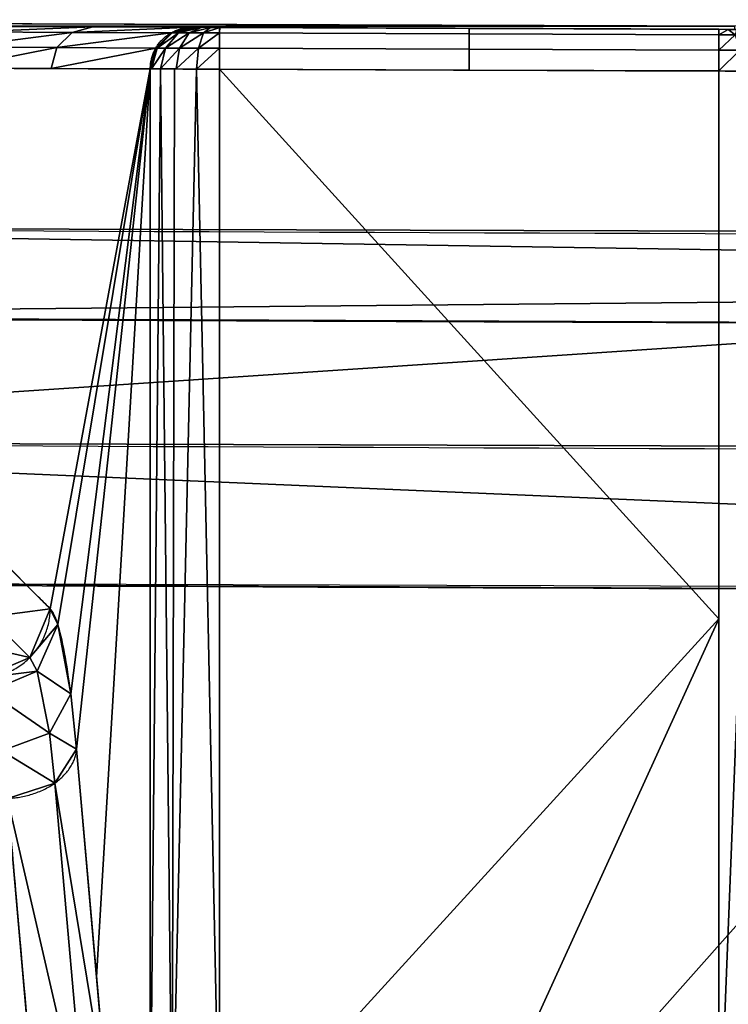
# Model space of a CAD drawing. Units: millimetres. Extents: x -297 to 297, y -365 to 271.
# Drawn here: x -200 to -149, y 200 to 271 of the extents above; entities that cross this region are included whole.
import ezdxf

# ---------------------------------------------------------------- set-up
doc = ezdxf.new("R2010")
doc.units = ezdxf.units.MM
doc.layers.add('1', color=7, linetype='CONTINUOUS')

msp = doc.modelspace()

# ---------------------------------------------------------------- linework, layer by layer
at = {"layer": '1', "color": 252, "linetype": 'Continuous'}
for points, degree in [([(0, 269.899, 0), (-96.04, 269.899, 0), (-192.02, 270.216, 0), (-287.939, 270.849, 0)], 3), ([(-205.073, 267.367, -52.582), (-200.316, 267.345, -106.894), (-195.559, 267.324, -161.206), (-190.801, 267.303, -215.517)], 3), ([(-190.801, 267.303, -215.517), (-190.801, 188.285, -215.517)], 1), ([(-185.814, 188.279, -220.084), (-185.814, 267.295, -220.084)], 1), ([(-185.814, 267.295, -220.084), (-173.824, 267.244, -220.084), (-161.834, 267.197, -220.084), (-149.845, 267.156, -220.084)], 3), ([(-149.845, 188.281, -220.084), (-149.845, 267.156, -220.084)], 1), ([(-254.04, 255.936, 0), (-169.356, 255.444, 0), (-84.676, 255.198, 0), (0, 255.198, 0)], 3), ([(-254.074, 249.53, -1.439), (-203.259, 249.234, -1.439), (-152.444, 249.013, -1.439), (-101.63, 248.865, -1.439), (-50.815, 248.791, -1.439), (0, 248.791, -1.439)], 5), ([(-254.12, 240.476, -5.721), (-169.414, 239.957, -5.733), (-84.707, 239.698, -5.739), (0, 239.698, -5.739)], 3), ([(-254.181, 230.398, -8.111), (-169.455, 229.879, -8.124), (-84.728, 229.62, -8.13), (0, 229.62, -8.13)], 3)]:
    msp.add_open_spline(points, degree=degree, dxfattribs=at)
for points, knots in [([(-187.8, 270.303, -215.256), (-187.974, 270.304, -213.263), (-188.149, 270.305, -211.271), (-189.021, 270.308, -201.309), (-189.719, 270.311, -193.34), (-193.209, 270.327, -153.492), (-196.002, 270.339, -121.614), (-199.886, 270.357, -77.264), (-200.978, 270.362, -64.792), (-202.071, 270.367, -52.32)], [0, 0, 0, 0, 0.036684, 0.036684, 0.18342, 0.18342, 0.770363, 0.770363, 1, 1, 1, 1]), ([(-185.8, 270.295, -217.084), (-186.05, 270.296, -217.084), (-186.295, 270.297, -217.039), (-186.759, 270.299, -216.859), (-186.972, 270.3, -216.726), (-187.521, 270.302, -216.224), (-187.756, 270.303, -215.754), (-187.8, 270.303, -215.256)], [0, 0, 0, 0, 0.25, 0.25, 0.5, 0.5, 1, 1, 1, 1]), ([(-149.834, 270.156, -217.084), (-151.834, 270.163, -217.084), (-153.834, 270.17, -217.084), (-163.834, 270.206, -217.084), (-171.834, 270.237, -217.084), (-181.823, 270.278, -217.084), (-183.811, 270.286, -217.084), (-185.8, 270.295, -217.084)], [0, 0, 0, 0, 0.166824, 0.166824, 0.834119, 0.834119, 1, 1, 1, 1]), ([(-147.834, 270.149, -215.256), (-147.878, 270.149, -215.754), (-148.112, 270.15, -216.225), (-148.662, 270.152, -216.726), (-148.875, 270.153, -216.859), (-149.339, 270.154, -217.039), (-149.584, 270.155, -217.084), (-149.834, 270.156, -217.084)], [0, 0, 0, 0, 0.5, 0.5, 0.75, 0.75, 1, 1, 1, 1]), ([(-190.801, 267.303, -215.517), (-190.747, 267.303, -216.139), (-190.577, 267.303, -216.744), (-190.167, 267.302, -217.573), (-190.002, 267.302, -217.841), (-189.63, 267.301, -218.334), (-189.423, 267.301, -218.562), (-188.966, 267.3, -218.979), (-188.716, 267.3, -219.169), (-188.193, 267.299, -219.494), (-187.917, 267.298, -219.632), (-187.049, 267.297, -219.97), (-186.438, 267.296, -220.084), (-185.814, 267.295, -220.084)], [0, 0, 0, 0, 0.25, 0.25, 0.375, 0.375, 0.5, 0.5, 0.625, 0.625, 0.75, 0.75, 1, 1, 1, 1]), ([(-149.845, 267.156, -220.084), (-149.537, 267.156, -220.084), (-149.225, 267.155, -220.055), (-148.62, 267.155, -219.943), (-148.319, 267.154, -219.857), (-147.74, 267.153, -219.632), (-147.465, 267.153, -219.495), (-146.941, 267.152, -219.169), (-146.691, 267.152, -218.98), (-146.234, 267.151, -218.562), (-146.027, 267.151, -218.335), (-145.655, 267.15, -217.841), (-145.49, 267.15, -217.573), (-145.08, 267.15, -216.744), (-144.91, 267.15, -216.139), (-144.856, 267.149, -215.517)], [0, 0, 0, 0, 0.125, 0.125, 0.25, 0.25, 0.375, 0.375, 0.5, 0.5, 0.625, 0.625, 0.75, 0.75, 1, 1, 1, 1]), ([(-198.003, 228.439, -133.298), (-198.293, 228.728, -129.99), (-198.583, 229.017, -126.682), (-200.031, 230.463, -110.141), (-201.191, 231.62, -96.909), (-202.857, 233.284, -77.878), (-203.365, 233.791, -72.08), (-203.873, 234.298, -66.282)], [0, 0, 0, 0, 0.148088, 0.148088, 0.740439, 0.740439, 1, 1, 1, 1]), ([(-196.102, 218.326, -155.002), (-196.229, 219.775, -153.551), (-196.366, 221.086, -151.985), (-196.661, 223.433, -148.625), (-196.815, 224.443, -146.866), (-197.135, 226.148, -143.205), (-197.302, 226.845, -141.298), (-197.649, 227.906, -137.345), (-197.824, 228.261, -135.337), (-198.003, 228.439, -133.298)], [0, 0, 0, 0, 0.25, 0.25, 0.5, 0.5, 0.75, 0.75, 1, 1, 1, 1]), ([(-191.573, 166.656, -206.711), (-191.779, 169.008, -204.358), (-191.985, 171.359, -202.004), (-193.016, 183.117, -190.237), (-193.84, 192.524, -180.824), (-195.144, 207.395, -165.941), (-195.623, 212.86, -160.471), (-196.102, 218.326, -155.002)], [0, 0, 0, 0, 0.136538, 0.136538, 0.682688, 0.682688, 1, 1, 1, 1]), ([(-201.083, 214.789, -151.904), (-200.877, 212.437, -154.258), (-200.671, 210.086, -156.611), (-199.64, 198.327, -168.378), (-198.815, 188.921, -177.792), (-197.512, 174.049, -192.675), (-197.033, 168.584, -198.144), (-196.554, 163.119, -203.614)], [0, 0, 0, 0, 0.136537, 0.136537, 0.682683, 0.682683, 1, 1, 1, 1])]:
    msp.add_open_spline(points, degree=3, knots=knots, dxfattribs=at)
for points, weights in [([(-190.801, 267.303, -215.517), (-190.801, 270.316, -215.519), (-187.8, 270.303, -215.256)], [1, 0.705588643729, 1]), ([(-185.813, 267.295, -220.084), (-185.8, 270.295, -220.084), (-185.8, 270.295, -217.084)], [1, 0.707106781187, 1]), ([(-149.845, 267.156, -220.084), (-149.834, 270.156, -220.084), (-149.834, 270.156, -217.084)], [1, 0.707106781187, 1]), ([(-202.984, 223.458, -133.299), (-198.041, 223.496, -132.869), (-198.003, 228.439, -133.298)], [1, 0.70978847275, 1]), ([(-201.083, 214.789, -151.904), (-196.391, 214.994, -151.699), (-196.102, 218.326, -155.002)], [1, 0.728587046055, 1])]:
    msp.add_rational_spline(points, weights, degree=2, dxfattribs=at)
for points in [[(-254.04, 255.936, 0), (0, 255.198, 0), (0, 269.899, 0), (-287.939, 270.849, 0)], [(-287.939, 270.849, 0), (-148.722, 270.39, 0), (-210.04, 270.405, -45.018)], [(-148.722, 270.39, 0), (-207.392, 270.392, -45.469), (-210.04, 270.405, -45.018)], [(-148.722, 270.39, 0), (-203.257, 270.372, -48.778), (-207.392, 270.392, -45.469)], [(-203.571, 269.97, -52.451), (-202.071, 270.367, -52.32), (-194.935, 270.334, -133.788)], [(-194.935, 270.334, -133.788), (-196.435, 269.937, -133.919), (-203.571, 269.97, -52.451)], [(-202.071, 270.367, -52.32), (-203.257, 270.372, -48.778), (-148.722, 270.39, 0)], [(-198.794, 270.352, -89.736), (-202.071, 270.367, -52.32), (-148.722, 270.39, 0)], [(-198.794, 270.352, -89.736), (-148.722, 270.39, 0), (-148.723, 270.152, -216.615)], [(-148.723, 270.152, -216.615), (-187.8, 270.303, -215.256), (-198.794, 270.352, -89.736)], [(-196.435, 269.937, -133.919), (-194.935, 270.334, -133.788), (-187.8, 270.303, -215.256)], [(-187.8, 270.303, -215.256), (-189.299, 269.905, -215.387), (-196.435, 269.937, -133.919)], [(-189.299, 269.905, -215.387), (-187.8, 270.303, -215.256), (-187.76, 270.303, -215.516)], [(-187.76, 270.303, -215.516), (-189.23, 269.905, -215.839), (-189.299, 269.905, -215.387)], [(-189.23, 269.905, -215.839), (-187.76, 270.303, -215.516), (-187.503, 270.302, -216.143)], [(-187.503, 270.302, -216.143), (-188.777, 269.904, -216.944), (-189.23, 269.905, -215.839)], [(-188.777, 269.904, -216.944), (-187.503, 270.302, -216.143), (-187.054, 270.3, -216.645)], [(-187.054, 270.3, -216.645), (-187.993, 269.901, -217.819), (-188.777, 269.904, -216.944)], [(-187.993, 269.901, -217.819), (-187.054, 270.3, -216.645), (-186.464, 270.297, -216.972)], [(-186.464, 270.297, -216.972), (-186.962, 269.897, -218.389), (-187.993, 269.901, -217.819)], [(-187.8, 270.303, -215.256), (-149.278, 270.154, -216.85), (-149.834, 270.156, -217.084)], [(-149.834, 270.156, -217.084), (-185.8, 270.295, -217.084), (-187.8, 270.303, -215.256)], [(-187.8, 270.303, -215.256), (-148.723, 270.152, -216.615), (-149.278, 270.154, -216.85)], [(-187.76, 270.303, -215.516), (-187.8, 270.303, -215.256), (-185.8, 270.295, -217.084)], [(-185.8, 270.295, -217.084), (-187.054, 270.3, -216.645), (-187.76, 270.303, -215.516)], [(-186.962, 269.897, -218.389), (-186.464, 270.297, -216.972), (-185.8, 270.295, -217.084)], [(-185.8, 270.295, -217.084), (-185.802, 269.893, -218.584), (-186.962, 269.897, -218.389)], [(-185.802, 269.893, -218.584), (-185.8, 270.295, -217.084), (-167.817, 270.222, -217.084), (-167.819, 269.82, -218.584)], [(-167.819, 269.82, -218.584), (-167.817, 270.222, -217.084), (-149.834, 270.156, -217.084), (-149.836, 269.754, -218.584)], [(-149.836, 269.754, -218.584), (-149.834, 270.156, -217.084), (-149.17, 270.154, -216.972)], [(-149.17, 270.154, -216.972), (-148.677, 269.751, -218.387), (-149.836, 269.754, -218.584)], [(-149.17, 270.154, -216.972), (-149.834, 270.156, -217.084), (-149.278, 270.154, -216.85)], [(-149.278, 270.154, -216.85), (-148.723, 270.152, -216.615), (-149.17, 270.154, -216.972)], [(-148.677, 269.751, -218.387), (-149.17, 270.154, -216.972), (-148.58, 270.152, -216.646)], [(-204.671, 268.871, -52.547), (-203.571, 269.97, -52.451), (-196.435, 269.937, -133.919)], [(-196.435, 269.937, -133.919), (-197.535, 268.838, -134.015), (-204.671, 268.871, -52.547)], [(-197.535, 268.838, -134.015), (-196.435, 269.937, -133.919), (-189.299, 269.905, -215.387)], [(-189.299, 269.905, -215.387), (-190.399, 268.807, -215.483), (-197.535, 268.838, -134.015)], [(-190.399, 268.807, -215.483), (-189.299, 269.905, -215.387), (-189.23, 269.905, -215.839)], [(-189.23, 269.905, -215.839), (-190.308, 268.807, -216.075), (-190.399, 268.807, -215.483)], [(-190.308, 268.807, -216.075), (-189.23, 269.905, -215.839), (-188.777, 269.904, -216.944)], [(-188.777, 269.904, -216.944), (-189.711, 268.805, -217.529), (-190.308, 268.807, -216.075)], [(-189.711, 268.805, -217.529), (-188.777, 269.904, -216.944), (-187.993, 269.901, -217.819)], [(-187.993, 269.901, -217.819), (-188.683, 268.802, -218.678), (-189.711, 268.805, -217.529)], [(-188.683, 268.802, -218.678), (-187.993, 269.901, -217.819), (-186.962, 269.897, -218.389)], [(-186.962, 269.897, -218.389), (-187.329, 268.799, -219.426), (-188.683, 268.802, -218.678)], [(-187.329, 268.799, -219.426), (-186.962, 269.897, -218.389), (-185.802, 269.893, -218.584)], [(-185.802, 269.893, -218.584), (-185.807, 268.795, -219.682), (-187.329, 268.799, -219.426)], [(-185.807, 268.795, -219.682), (-185.802, 269.893, -218.584), (-167.819, 269.82, -218.584), (-167.823, 268.722, -219.682)], [(-167.823, 268.722, -219.682), (-167.819, 269.82, -218.584), (-149.836, 269.754, -218.584), (-149.839, 268.656, -219.682)], [(-149.839, 268.656, -219.682), (-149.836, 269.754, -218.584), (-148.677, 269.751, -218.387)], [(-148.677, 269.751, -218.387), (-148.318, 268.653, -219.424), (-149.839, 268.656, -219.682)], [(-205.073, 267.367, -52.582), (-204.671, 268.871, -52.547), (-197.535, 268.838, -134.015)], [(-197.535, 268.838, -134.015), (-197.937, 267.334, -134.05), (-205.073, 267.367, -52.582)], [(-197.937, 267.334, -134.05), (-197.535, 268.838, -134.015), (-190.399, 268.807, -215.483)], [(-190.399, 268.807, -215.483), (-190.801, 267.303, -215.517), (-197.937, 267.334, -134.05)], [(-190.801, 267.303, -215.517), (-190.399, 268.807, -215.483), (-190.308, 268.807, -216.075)], [(-190.308, 268.807, -216.075), (-190.703, 267.303, -216.16), (-190.801, 267.303, -215.517)], [(-190.703, 267.303, -216.16), (-190.308, 268.807, -216.075), (-189.711, 268.805, -217.529)], [(-189.711, 268.805, -217.529), (-190.055, 267.302, -217.741), (-190.703, 267.303, -216.16)], [(-190.055, 267.302, -217.741), (-189.711, 268.805, -217.529), (-188.683, 268.802, -218.678)], [(-188.683, 268.802, -218.678), (-188.939, 267.3, -218.989), (-190.055, 267.302, -217.741)], [(-188.939, 267.3, -218.989), (-188.683, 268.802, -218.678), (-187.329, 268.799, -219.426)], [(-187.329, 268.799, -219.426), (-187.468, 267.297, -219.804), (-188.939, 267.3, -218.989)], [(-187.468, 267.297, -219.804), (-187.329, 268.799, -219.426), (-185.807, 268.795, -219.682)], [(-185.807, 268.795, -219.682), (-185.814, 267.295, -220.084), (-187.468, 267.297, -219.804)], [(-185.813, 267.295, -220.084), (-185.807, 268.795, -219.682), (-167.823, 268.722, -219.682), (-167.829, 267.222, -220.084)], [(-167.829, 267.222, -220.084), (-167.823, 268.722, -219.682), (-149.839, 268.656, -219.682), (-149.845, 267.156, -220.084)], [(-149.845, 267.156, -220.084), (-149.839, 268.656, -219.682), (-148.318, 268.653, -219.424)], [(-148.318, 268.653, -219.424), (-148.19, 267.154, -219.804), (-149.845, 267.156, -220.084)], [(-205.073, 267.367, -52.582), (-190.801, 267.303, -215.517), (-198.003, 228.439, -133.298), (-202.35, 232.777, -83.677)], [(-190.801, 267.303, -215.517), (-197.457, 227.319, -139.529), (-198.003, 228.439, -133.298)], [(-196.522, 222.325, -150.212), (-197.457, 227.319, -139.529), (-190.801, 267.303, -215.517)], [(-196.102, 218.326, -155.002), (-196.522, 222.325, -150.212), (-190.801, 267.303, -215.517)], [(-194.665, 201.93, -171.41), (-196.102, 218.326, -155.002), (-190.801, 267.303, -215.517)], [(-190.801, 267.303, -215.517), (-190.801, 188.282, -215.518), (-191.573, 166.656, -206.711), (-194.665, 201.93, -171.41)], [(-190.801, 188.281, -215.518), (-190.801, 267.303, -215.517), (-190.055, 267.302, -217.741)], [(-190.055, 267.302, -217.741), (-189.222, 188.281, -218.745), (-190.801, 188.281, -215.518)], [(-190.055, 267.302, -217.741), (-189.056, 267.3, -218.537), (-189.222, 188.281, -218.745)], [(-189.222, 188.281, -218.745), (-189.056, 267.3, -218.537), (-187.468, 267.297, -219.804)], [(-187.468, 267.297, -219.804), (-185.812, 188.281, -220.084), (-189.222, 188.281, -218.745)], [(-187.468, 267.297, -219.804), (-185.814, 267.295, -220.084), (-185.812, 188.281, -220.084)], [(-185.814, 267.295, -220.084), (-149.845, 267.156, -220.084), (-149.845, 227.719, -220.084)], [(-149.845, 227.719, -220.084), (-185.812, 188.282, -220.084), (-185.814, 267.295, -220.084)], [(-149.844, 188.281, -220.084), (-149.845, 267.156, -220.084), (-146.719, 267.152, -218.99)], [(-146.719, 267.152, -218.99), (-146.672, 188.282, -218.952), (-149.844, 188.281, -220.084)], [(-254.04, 255.936), (-254.074, 249.53, -1.439), (0, 251.915, -0.365)], [(0, 251.915, -0.365), (0, 255.198), (-254.04, 255.936)], [(0, 251.915, -0.365), (-254.074, 249.53, -1.439), (-127.037, 248.976, -1.439)], [(-127.037, 248.976, -1.439), (-254.074, 249.53, -1.439), (-254.12, 240.476, -5.721)], [(-254.12, 240.476, -5.721), (0, 239.698, -5.739), (-127.037, 248.976, -1.439)], [(-254.12, 240.476, -5.721), (-254.182, 230.398, -8.111), (0, 229.62, -8.13)], [(0, 229.62, -8.13), (0, 239.698, -5.739), (-254.12, 240.476, -5.721)], [(-202.41, 227.86, -99.612), (-200.938, 231.368, -99.79), (-198.003, 228.439, -133.298)], [(-127.091, 229.814, -8.125), (-254.182, 230.398, -8.111), (-225.565, 119.005, -10.787)], [(-127.091, 229.814, -8.125), (-225.565, 119.005, -10.787), (0, 119.005, -10.787)], [(-198.003, 228.439, -133.298), (-199.475, 224.93, -133.12), (-202.41, 227.86, -99.612)], [(-199.475, 224.93, -133.12), (-198.003, 228.439, -133.298), (-197.457, 227.319, -139.529)], [(-205.919, 226.387, -99.791), (-202.41, 227.86, -99.612), (-199.475, 224.93, -133.12)], [(-167.828, 188.282, -220.084), (-185.812, 188.282, -220.084), (-149.845, 227.719, -220.084)], [(-149.845, 227.719, -220.084), (-149.844, 188.282, -220.084), (-167.828, 188.282, -220.084)], [(-197.457, 227.319, -139.529), (-198.956, 223.949, -138.733), (-199.475, 224.93, -133.12)], [(-198.956, 223.949, -138.733), (-197.457, 227.319, -139.529), (-196.522, 222.325, -150.212)], [(-199.475, 224.93, -133.12), (-202.984, 223.458, -133.299), (-205.919, 226.387, -99.791)], [(-202.984, 223.458, -133.299), (-199.475, 224.93, -133.12), (-198.956, 223.949, -138.733)], [(-198.956, 223.949, -138.733), (-202.438, 222.498, -138.639), (-202.984, 223.458, -133.299)], [(-202.438, 222.498, -138.639), (-198.956, 223.949, -138.733), (-198.065, 219.489, -148.381)], [(-196.522, 222.325, -150.212), (-198.065, 219.489, -148.381), (-198.956, 223.949, -138.733)], [(-198.065, 219.489, -148.381), (-201.503, 218.216, -147.799), (-202.438, 222.498, -138.639)], [(-198.065, 219.489, -148.381), (-196.522, 222.325, -150.212), (-196.102, 218.326, -155.002)], [(-201.503, 218.216, -147.799), (-198.065, 219.489, -148.381), (-197.665, 215.898, -152.714)], [(-196.102, 218.326, -155.002), (-197.665, 215.898, -152.714), (-198.065, 219.489, -148.381)], [(-197.665, 215.898, -152.714), (-196.102, 218.326, -155.002), (-193.837, 192.491, -180.857)], [(-197.665, 215.898, -152.714), (-201.083, 214.789, -151.904), (-201.503, 218.216, -147.799)], [(-201.083, 214.789, -151.904), (-197.665, 215.898, -152.714), (-195.4, 190.064, -178.568)], [(-193.837, 192.491, -180.857), (-195.4, 190.064, -178.568), (-197.665, 215.898, -152.714)], [(-201.083, 214.789, -151.904), (-197.991, 179.514, -187.205), (-256.302, 198.449, -168.257)], [(-195.4, 190.064, -178.568), (-198.818, 188.954, -177.759), (-201.083, 214.789, -151.904)]]:
    msp.add_3dface(points, dxfattribs=at)

doc.saveas('drawing.dxf')
